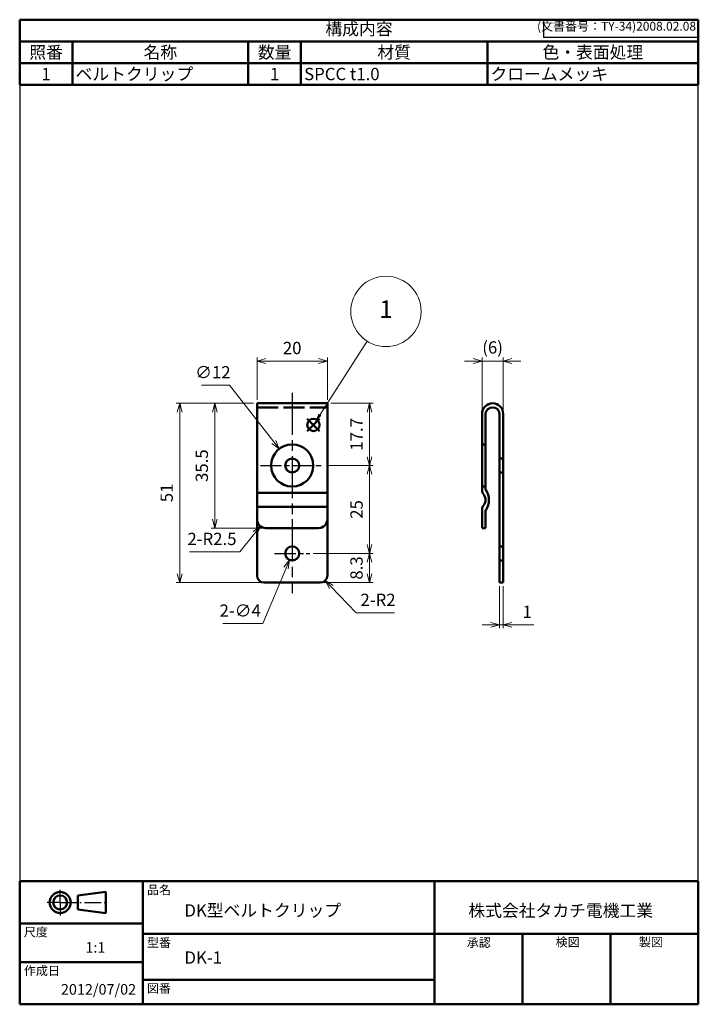
# Model space of a CAD drawing. Units: millimetres. Extents: x 0 to 193, y 0 to 280.
import ezdxf
from ezdxf.enums import TextEntityAlignment as Align

# ---------------------------------------------------------------- set-up
doc = ezdxf.new("R2010")
doc.units = ezdxf.units.MM
for name, pattern in [('AM_ISO02W050', [7.5, 6, -1.5]), ('AM_ISO08W050', [18, 12, -1.5, 3, -1.5]), ('AM_ISO08W050x2', [9, 6, -0.75, 1.5, -0.75]), ('gen7a', [6.875, 4.75, -0.875, 0.375, -0.875])]:
    doc.linetypes.add(name, pattern=pattern)
doc.layers.add('7A', color=4, linetype='gen7a')
doc.layers.add('RAHM2', color=1, linetype='Continuous')
doc.layers.add('AM_12', color=7, linetype='Continuous', lineweight=50, plot=False)
for name, color, linetype, lineweight in [('AM_5', 3, 'Continuous', 18), ('AM_7', 4, 'AM_ISO08W050', 25), ('ﾍﾞﾙﾄｸﾘｯﾌﾟ', 7, 'Continuous', 50), ('ﾍﾞﾙﾄｸﾘｯﾌﾟ0', 7, 'AM_ISO02W050', 50)]:
    doc.layers.add(name, color=color, linetype=linetype, lineweight=lineweight)
doc.styles.add('ACISOTS', font='isocp.shx', dxfattribs={"height": 1, "bigfont": 'extfont.shx'})
doc.styles.get("Standard").update_dxf_attribs({"font": 'ISOCP.SHX', "bigfont": 'bigfont.shx'})
doc.dimstyles.new('AM_ISO$0', dxfattribs={"dimtxt": 3.5, "dimasz": 2.5, "dimexe": 1, "dimexo": 1, "dimgap": 1.5, "dimtad": 1, "dimdsep": 46, "dimtxsty": 'STANDARD', "dimblk": 'OPEN30', "dimcen": 0, "dimclrd": 256, "dimclre": 256, "dimclrt": 2, "dimadec": 0, "dimazin": 2, "dimtp": 0.1, "dimtm": 0.1, "dimtfac": 0.71, "dimtmove": 0, "dimatfit": 3, "dimldrblk": 'OPEN30', "dimfxl": 1, "dimlwd": -1, "dimlwe": -1, "dimarcsym": 0})
doc.dimstyles.new('AM_ISO$3', dxfattribs={"dimtxt": 3.5, "dimasz": 2.5, "dimexe": 1, "dimexo": 1, "dimgap": 1.5, "dimtad": 1, "dimtoh": 1, "dimdsep": 46, "dimtxsty": 'STANDARD', "dimblk": 'OPEN30', "dimcen": 0, "dimclrd": 256, "dimclre": 256, "dimclrt": 2, "dimadec": 0, "dimazin": 2, "dimtp": 0.1, "dimtm": 0.1, "dimtfac": 0.71, "dimtofl": 0, "dimtmove": 0, "dimatfit": 0, "dimldrblk": 'OPEN30', "dimfxl": 1, "dimlwd": -1, "dimlwe": -1, "dimarcsym": 0})
doc.dimstyles.new('AM_ISO$4', dxfattribs={"dimtxt": 3.5, "dimasz": 2.5, "dimexe": 1, "dimexo": 1, "dimgap": 1.5, "dimtad": 1, "dimtoh": 1, "dimdsep": 46, "dimtxsty": 'STANDARD', "dimblk": 'OPEN30', "dimcen": 0, "dimclrd": 256, "dimclre": 256, "dimclrt": 2, "dimadec": 0, "dimazin": 2, "dimtp": 0.1, "dimtm": 0.1, "dimtfac": 0.71, "dimtofl": 0, "dimtmove": 0, "dimatfit": 0, "dimldrblk": 'OPEN30', "dimfxl": 1, "dimlwd": -1, "dimlwe": -1, "dimarcsym": 0})

# ---------------------------------------------------------------- blocks, each defined once
blk = doc.blocks.new('TK-A4')
for p, q in [((149, 280), (149, 275)), ((149, 275), (193, 275))]:
    blk.add_line(p, q)
blk.add_lwpolyline([(0, 0), (193, 0), (193, 280), (0, 280)], close=True)
at = {"insert": (192.36, 276.11), "char_height": 2.5, "width": 43.0784, "attachment_point": 9}
blk.add_mtext('(文書番号：TY-34)2008.02.08', dxfattribs=at)
blk = doc.blocks.new('TK-仕様書')
for p, q in [((0, 35), (-193, 35)), ((-193, 35), (-193, 0)), ((-158, 35), (-158, 0)), ((-75, 35), (-75, 0)), ((0, 35), (0, 0)), ((-176.49, 30.96), (-168.49, 31.96)), ((-176.49, 26.96), (-176.49, 30.96)), ((-168.49, 31.96), (-168.49, 25.96)), ((-168.49, 25.96), (-176.49, 26.96)), ((-193, 23), (-158, 23)), ((-158, 20), (0, 20)), ((-50, 20), (-50, 0)), ((-25, 20), (-25, 0)), ((-193, 12), (-158, 12)), ((-75, 7), (-158, 7)), ((0, 0), (-193, 0))]:
    blk.add_line(p, q)
for radius in [3, 2]:
    blk.add_circle((-181.49, 28.96), radius)
at = {"layer": '7A'}
for q in [(-181.49, 32.53), (-185.21, 28.96), (-181.49, 25.25), (-167.71, 28.96)]:
    blk.add_line((-181.49, 28.96), q, dxfattribs=at)
at = {"insert": (-39.13, 26.64), "char_height": 3.5, "width": 60, "attachment_point": 5}
blk.add_mtext('\\fＭＳ ゴシック|b0|i0|c128|p49;株式会社タカチ電機工業', dxfattribs=at)
for tag, p, height in [('品名', (-146.16, 24.95), 3.5), ('型番', (-146.14, 11.54), 3.5), ('GEN-TITLE-DAT', (-181.27, 2.75), 3), ('図番', (-146.45, 2.06), 3)]:
    blk.add_attdef(tag, p, '', height=height)
for tag, height, p in [('GEN-TITLE-SCA', 3, (-171.46, 15.79)), ('承認', 3.5, (-62.72, 7.73)), ('検図', 3.5, (-37.5, 7.73)), ('製図', 3.5, (-12.5, 7.73))]:
    blk.add_attdef(tag, text='', height=height).set_placement(p, align=Align.MIDDLE)
at = {"layer": 'RAHM2', "char_height": 2.5}
for s, insert, width, attachment_point in [('品名', (-156.8, 33.8), 90, 1), ('尺度', (-191.8, 21.8), 20, 1), ('型番', (-156.8, 18.8), 90, 1), ('承認', (-62.43, 18.8), 17, 2), ('検図', (-37.17, 18.93), 17, 2), ('製図', (-13.5, 18.96), 17, 2), ('作成日', (-191.8, 10.8), 60, 1), ('図番', (-156.8, 5.8), 90, 1)]:
    blk.add_mtext(s, dxfattribs=dict(at, insert=insert, width=width, attachment_point=attachment_point))
blk = doc.blocks.new('_Open30')
at = {"color": 0, "linetype": 'ByBlock', "lineweight": -2}
for p, q in [((-1, 0.27), (0, 0)), ((0, 0), (-1, -0.27)), ((0, 0), (-1, 0))]:
    blk.add_line(p, q, dxfattribs=at)
blk = doc.blocks.new('*D9')
at = {"layer": 'AM_5'}
for p, q in [((66.5, 170.93), (54.5, 170.93)), ((55.5, 168.43), (55.5, 137.93)), ((69, 135.43), (54.5, 135.43))]:
    blk.add_line(p, q, dxfattribs=at)
at = {"layer": 'Defpoints', "color": 0}
for p in [(67.5, 170.93), (55.5, 135.43), (70, 135.43)]:
    blk.add_point(p, dxfattribs=at)
at = {"layer": 'AM_5', "xscale": 2.5, "yscale": 2.5, "zscale": 2.5}
for p, rotation in [((55.5, 170.93), 90), ((55.5, 135.43), 270)]:
    blk.add_blockref('_Open30', p, dxfattribs=dict(at, rotation=rotation))
at = {"layer": 'AM_5', "color": 2, "insert": (52.25, 153.18), "char_height": 3.5, "attachment_point": 5, "rotation": 90}
blk.add_mtext('35.5', dxfattribs=at)
blk = doc.blocks.new('*D10')
at = {"layer": 'AM_5'}
for p, q in [((66.5, 170.93), (44.5, 170.93)), ((45.5, 168.43), (45.5, 122.43)), ((68.5, 119.93), (44.5, 119.93))]:
    blk.add_line(p, q, dxfattribs=at)
at = {"layer": 'Defpoints', "color": 0}
for p in [(67.5, 170.93), (45.5, 119.93), (69.5, 119.93)]:
    blk.add_point(p, dxfattribs=at)
at = {"layer": 'AM_5', "xscale": 2.5, "yscale": 2.5, "zscale": 2.5}
for p, rotation in [((45.5, 170.93), 90), ((45.5, 119.93), 270)]:
    blk.add_blockref('_Open30', p, dxfattribs=dict(at, rotation=rotation))
at = {"layer": 'AM_5', "color": 2, "insert": (42.25, 145.43), "char_height": 3.5, "attachment_point": 5, "rotation": 90}
blk.add_mtext('51', dxfattribs=at)
blk = doc.blocks.new('*D11')
at = {"layer": 'AM_5'}
for p, q in [((67.5, 171.93), (67.5, 183.93)), ((70, 182.93), (85, 182.93)), ((87.5, 171.93), (87.5, 183.93))]:
    blk.add_line(p, q, dxfattribs=at)
at = {"layer": 'Defpoints', "color": 0}
for p in [(87.5, 182.93), (67.5, 170.93), (87.5, 170.93)]:
    blk.add_point(p, dxfattribs=at)
at = {"layer": 'AM_5', "xscale": 2.5, "yscale": 2.5, "zscale": 2.5, "rotation": 180}
blk.add_blockref('_Open30', (67.5, 182.93), dxfattribs=at)
at = {"layer": 'AM_5', "xscale": 2.5, "yscale": 2.5, "zscale": 2.5}
blk.add_blockref('_Open30', (87.5, 182.93), dxfattribs=at)
at = {"layer": 'AM_5', "color": 2, "insert": (77.5, 186.18), "char_height": 3.5, "attachment_point": 5}
blk.add_mtext('20', dxfattribs=at)
blk = doc.blocks.new('*D12')
at = {"layer": 'AM_5'}
for p, q in [((129, 182.93), (126.5, 182.93)), ((131.5, 168.93), (131.5, 183.93)), ((131.5, 182.93), (137.5, 182.93)), ((137.5, 168.93), (137.5, 183.93)), ((140, 182.93), (142.5, 182.93))]:
    blk.add_line(p, q, dxfattribs=at)
at = {"layer": 'Defpoints', "color": 0}
for p in [(137.5, 182.93), (131.5, 167.93), (137.5, 167.93)]:
    blk.add_point(p, dxfattribs=at)
at = {"layer": 'AM_5', "xscale": 2.5, "yscale": 2.5, "zscale": 2.5}
blk.add_blockref('_Open30', (131.5, 182.93), dxfattribs=at)
at = {"layer": 'AM_5', "xscale": 2.5, "yscale": 2.5, "zscale": 2.5, "rotation": 180}
blk.add_blockref('_Open30', (137.5, 182.93), dxfattribs=at)
at = {"layer": 'AM_5', "color": 2, "insert": (134.5, 186.35), "char_height": 3.5, "attachment_point": 5}
blk.add_mtext('(6)', dxfattribs=at)
blk = doc.blocks.new('*D13')
at = {"layer": 'AM_5'}
for p, q in [((88.5, 170.93), (100.5, 170.93)), ((99.5, 168.43), (99.5, 155.73)), ((87.5, 153.23), (100.5, 153.23))]:
    blk.add_line(p, q, dxfattribs=at)
at = {"layer": 'Defpoints', "color": 0}
for p in [(87.5, 170.93), (86.5, 153.23), (99.5, 153.23)]:
    blk.add_point(p, dxfattribs=at)
at = {"layer": 'AM_5', "xscale": 2.5, "yscale": 2.5, "zscale": 2.5}
for p, rotation in [((99.5, 170.93), 90), ((99.5, 153.23), 270)]:
    blk.add_blockref('_Open30', p, dxfattribs=dict(at, rotation=rotation))
at = {"layer": 'AM_5', "color": 2, "insert": (96.25, 162.08), "char_height": 3.5, "attachment_point": 5, "rotation": 90}
blk.add_mtext('17.7', dxfattribs=at)
blk = doc.blocks.new('*D14')
at = {"layer": 'AM_5'}
for p, q in [((87.5, 153.23), (100.5, 153.23)), ((99.5, 130.73), (99.5, 150.73)), ((83.5, 128.23), (100.5, 128.23))]:
    blk.add_line(p, q, dxfattribs=at)
at = {"layer": 'Defpoints', "color": 0}
for p in [(86.5, 153.23), (99.5, 153.23), (82.5, 128.23)]:
    blk.add_point(p, dxfattribs=at)
at = {"layer": 'AM_5', "xscale": 2.5, "yscale": 2.5, "zscale": 2.5}
for p, rotation in [((99.5, 153.23), 90), ((99.5, 128.23), 270)]:
    blk.add_blockref('_Open30', p, dxfattribs=dict(at, rotation=rotation))
at = {"layer": 'AM_5', "color": 2, "insert": (96.25, 140.73), "char_height": 3.5, "attachment_point": 5, "rotation": 90}
blk.add_mtext('25', dxfattribs=at)
blk = doc.blocks.new('*D15')
at = {"layer": 'AM_5'}
for p, q in [((83.5, 128.23), (100.5, 128.23)), ((99.5, 122.43), (99.5, 125.73)), ((86.5, 119.93), (100.5, 119.93))]:
    blk.add_line(p, q, dxfattribs=at)
at = {"layer": 'Defpoints', "color": 0}
for p in [(82.5, 128.23), (99.5, 128.23), (85.5, 119.93)]:
    blk.add_point(p, dxfattribs=at)
at = {"layer": 'AM_5', "xscale": 2.5, "yscale": 2.5, "zscale": 2.5}
for p, rotation in [((99.5, 128.23), 90), ((99.5, 119.93), 270)]:
    blk.add_blockref('_Open30', p, dxfattribs=dict(at, rotation=rotation))
at = {"layer": 'AM_5', "color": 2, "insert": (96.25, 124.08), "char_height": 3.5, "attachment_point": 5, "rotation": 90}
blk.add_mtext('8.3', dxfattribs=at)
blk = doc.blocks.new('*D16')
at = {"layer": 'AM_5'}
for p, q in [((75.76, 124.07), (69.14, 108.25)), ((69.14, 108.25), (57.75, 108.25))]:
    blk.add_line(p, q, dxfattribs=at)
at = {"layer": 'Defpoints', "color": 0}
for p in [(78.27, 130.07), (76.73, 126.38)]:
    blk.add_point(p, dxfattribs=at)
at = {"layer": 'AM_5', "xscale": 2.5, "yscale": 2.5, "zscale": 2.5, "rotation": 67.30213324590294}
blk.add_blockref('_Open30', (76.73, 126.38), dxfattribs=at)
at = {"layer": 'AM_5', "color": 2, "insert": (62.7, 111.5), "char_height": 3.5, "attachment_point": 5}
blk.add_mtext('2-∅4', dxfattribs=at)
blk = doc.blocks.new('*D17')
at = {"layer": 'AM_5'}
for p, q in [((88.62, 118.68), (95.71, 111.3)), ((95.71, 111.3), (106.61, 111.3))]:
    blk.add_line(p, q, dxfattribs=at)
at = {"layer": 'Defpoints', "color": 0}
for p in [(85.5, 121.93), (86.89, 120.48)]:
    blk.add_point(p, dxfattribs=at)
at = {"layer": 'AM_5', "xscale": 2.5, "yscale": 2.5, "zscale": 2.5, "rotation": 133.8628260713778}
blk.add_blockref('_Open30', (86.89, 120.48), dxfattribs=at)
at = {"layer": 'AM_5', "color": 2, "insert": (101.91, 114.56), "char_height": 3.5, "attachment_point": 5}
blk.add_mtext('2-R2', dxfattribs=at)
blk = doc.blocks.new('*D18')
at = {"layer": 'AM_5'}
for p, q in [((66.88, 134.02), (62.6, 128.64)), ((62.6, 128.64), (48.27, 128.64))]:
    blk.add_line(p, q, dxfattribs=at)
at = {"layer": 'Defpoints', "color": 0}
for p in [(70, 137.93), (68.44, 135.97)]:
    blk.add_point(p, dxfattribs=at)
at = {"layer": 'AM_5', "xscale": 2.5, "yscale": 2.5, "zscale": 2.5, "rotation": 51.43754083823584}
blk.add_blockref('_Open30', (68.44, 135.97), dxfattribs=at)
at = {"layer": 'AM_5', "color": 2, "insert": (54.68, 131.89), "char_height": 3.5, "attachment_point": 5}
blk.add_mtext('2-R2.5', dxfattribs=at)
blk = doc.blocks.new('*D19')
at = {"layer": 'AM_5'}
for p, q in [((59.69, 176.04), (51.68, 176.04)), ((72.27, 159.93), (59.69, 176.04))]:
    blk.add_line(p, q, dxfattribs=at)
at = {"layer": 'Defpoints', "color": 0}
for p in [(73.81, 157.96), (81.19, 148.5)]:
    blk.add_point(p, dxfattribs=at)
at = {"layer": 'AM_5', "xscale": 2.5, "yscale": 2.5, "zscale": 2.5, "rotation": 307.967644479344}
blk.add_blockref('_Open30', (73.81, 157.96), dxfattribs=at)
at = {"layer": 'AM_5', "color": 2, "insert": (54.94, 179.29), "char_height": 3.5, "attachment_point": 5}
blk.add_mtext('∅12', dxfattribs=at)
blk = doc.blocks.new('*D20')
at = {"layer": 'AM_5'}
for p, q in [((136.5, 118.93), (136.5, 106.93)), ((137.5, 118.93), (137.5, 106.93)), ((134, 107.93), (131.5, 107.93)), ((136.5, 107.93), (137.5, 107.93)), ((140, 107.93), (146.2, 107.93))]:
    blk.add_line(p, q, dxfattribs=at)
at = {"layer": 'Defpoints', "color": 0}
for p in [(136.5, 119.93), (137.5, 119.93), (137.5, 107.93)]:
    blk.add_point(p, dxfattribs=at)
at = {"layer": 'AM_5', "xscale": 2.5, "yscale": 2.5, "zscale": 2.5}
blk.add_blockref('_Open30', (136.5, 107.93), dxfattribs=at)
at = {"layer": 'AM_5', "xscale": 2.5, "yscale": 2.5, "zscale": 2.5, "rotation": 180}
blk.add_blockref('_Open30', (137.5, 107.93), dxfattribs=at)
at = {"layer": 'AM_5', "color": 2, "insert": (144.35, 111.18), "char_height": 3.5, "attachment_point": 5}
blk.add_mtext('1', dxfattribs=at)
blk = doc.blocks.new('*S24')
at = {"layer": 'AM_12', "color": 4}
for p, q in [((81.78, 163), (85.28, 166.5)), ((81.78, 166.5), (85.28, 163))]:
    blk.add_line(p, q, dxfattribs=at)
blk.add_circle((83.53, 164.75), 1.75, dxfattribs=at)
blk = doc.blocks.new('*S25')
at = {"layer": 'ﾍﾞﾙﾄｸﾘｯﾌﾟ', "color": 1}
for p, q in [((0, 280), (193, 280)), ((0, 273.825), (193, 273.825)), ((15, 273.825), (15, 267.65)), ((65, 273.825), (65, 267.65)), ((80, 273.825), (80, 267.65)), ((133, 273.825), (133, 267.65)), ((0, 267.65), (193, 267.65)), ((15, 267.65), (15, 261.475)), ((65, 267.65), (65, 261.475)), ((80, 267.65), (80, 261.475)), ((133, 267.65), (133, 261.475))]:
    blk.add_line(p, q, dxfattribs=at)
at = {"layer": 'ﾍﾞﾙﾄｸﾘｯﾌﾟ', "color": 7}
for p, q in [((0, 261.475), (0, 280)), ((0, 280), (193, 280)), ((193, 280), (193, 261.475)), ((0, 261.475), (193, 261.475))]:
    blk.add_line(p, q, dxfattribs=at)
at = {"layer": 'ﾍﾞﾙﾄｸﾘｯﾌﾟ', "color": 2, "insert": (96.5, 276.913), "char_height": 3.5, "attachment_point": 5, "style": 'ACISOTS'}
blk.add_mtext('構成内容', dxfattribs=at)
at = {"layer": 'ﾍﾞﾙﾄｸﾘｯﾌﾟ', "color": 2, "char_height": 3.5, "style": 'ACISOTS'}
for s, insert, width, attachment_point in [('照番', (7.5, 272.475), 13.2, 2), ('名称', (40, 272.475), 48.2, 2), ('数量', (72.5, 272.475), 13.2, 2), ('材質', (106.5, 272.475), 51.2, 2), ('色・表面処理', (163, 272.475), 58.2, 2), ('1', (7.5, 266.3), 13.2, 2), ('ベルトクリップ', (15.9, 266.3), 48.2, 1), ('1', (72.5, 266.3), 13.2, 2), ('SPCC t1.0', (80.9, 266.3), 51.2, 1), ('クロームメッキ', (133.9, 266.3), 58.2, 1)]:
    blk.add_mtext(s, dxfattribs=dict(at, insert=insert, width=width, attachment_point=attachment_point))
blk = doc.blocks.new('*S26')
at = {"layer": 'AM_5'}
blk.add_line((98.78, 188.62), (85.41, 167.7), dxfattribs=at)
at = {"layer": 'AM_5', "color": 3}
blk.add_circle((104.17, 197.04), 10, dxfattribs=at)
at = {"layer": 'AM_5', "linetype": 'Continuous'}
blk.add_trace([(85.03, 167.94), (85.8, 167.45), (83.53, 164.75)], dxfattribs=at)
at = {"layer": 'AM_5', "color": 7, "insert": (104.17, 197.04), "char_height": 5, "attachment_point": 5, "style": 'ACISOTS'}
blk.add_mtext('1', dxfattribs=at)

msp = doc.modelspace()

# ---------------------------------------------------------------- linework, layer by layer
at = {"layer": 'AM_7'}
msp.add_line((77.5, 173.925), (77.5, 116.925), dxfattribs=at)
at = {"layer": 'AM_7', "linetype": 'AM_ISO08W050x2'}
for p, q in [((68.5, 153.225), (86.5, 153.225)), ((72.5, 128.225), (82.5, 128.225))]:
    msp.add_line(p, q, dxfattribs=at)
at = {"layer": 'ﾍﾞﾙﾄｸﾘｯﾌﾟ'}
for p, q in [((67.5, 170.925), (87.5, 170.925)), ((67.5, 121.925), (67.5, 170.925)), ((87.5, 170.925), (87.5, 121.925)), ((131.5, 145.955), (131.5, 167.925)), ((132.5, 167.925), (132.5, 146.433)), ((136.5, 119.925), (136.5, 167.925)), ((137.5, 167.925), (137.5, 119.925)), ((67.5, 145.425), (87.5, 145.425)), ((67.5, 141.425), (87.5, 141.425)), ((131.5, 135.425), (131.5, 140.895)), ((132.5, 140.417), (132.5, 135.425)), ((70, 135.425), (85, 135.425)), ((132.5, 135.425), (131.5, 135.425)), ((69.5, 119.925), (85.5, 119.925)), ((137.5, 119.925), (136.5, 119.925))]:
    msp.add_line(p, q, dxfattribs=at)
for centre, radius in [((77.5, 153.225), 6), ((77.5, 153.225), 2), ((77.5, 128.225), 2)]:
    msp.add_circle(centre, radius, dxfattribs=at)
for centre, radius, start, end in [((134.5, 167.925), 3, 0, 180), ((134.5, 167.714), 2.011, 6.02558, 173.97442), ((132.7, 145.955), 1.2, 180, 223.13626), ((132.7, 146.433), 0.2, 180, 215.3389), ((128.458, 143.425), 5, 324.6611, 35.3389), ((130, 143.425), 2.5, 316.86374, 43.13626), ((132.7, 140.895), 1.2, 136.86374, 180), ((132.7, 140.417), 0.2, 144.6611, 180), ((70, 137.925), 2.5, 180, 270), ((85, 137.925), 2.5, 270, 0), ((69.5, 121.925), 2, 180, 270), ((85.5, 121.925), 2, 270, 0)]:
    msp.add_arc(centre, radius, start, end, dxfattribs=at)
at = {"layer": 'ﾍﾞﾙﾄｸﾘｯﾌﾟ0'}
for p, q in [((67.5, 169.725), (87.5, 169.725)), ((131.5, 159.225), (132.5, 159.225)), ((136.5, 155.225), (137.5, 155.225)), ((136.5, 151.225), (137.5, 151.225)), ((131.5, 147.225), (132.5, 147.225)), ((136.5, 130.225), (137.5, 130.225)), ((136.5, 126.225), (137.5, 126.225))]:
    msp.add_line(p, q, dxfattribs=at)

# ---------------------------------------------------------------- block references
at = {"lineweight": 0}
msp.add_blockref('TK-A4', (0, 0), dxfattribs=at)
at = {"layer": 'AM_12'}
msp.add_blockref('*S24', (0, 0), dxfattribs=at)
at = {"layer": 'AM_5'}
msp.add_blockref('*S26', (0, 0), dxfattribs=at)
at = {"layer": 'ﾍﾞﾙﾄｸﾘｯﾌﾟ'}
msp.add_blockref('*S25', (0, 0), dxfattribs=at)
at = {"layer": 'ﾍﾞﾙﾄｸﾘｯﾌﾟ', "lineweight": 0}
msp.add_blockref('TK-仕様書', (193, 0), dxfattribs=at).add_auto_attribs({'GEN-TITLE-DAT': '2012/07/02', '品名': 'DK型ベルトクリップ', '型番': 'DK-1', 'GEN-TITLE-SCA': '1:1'})

# ---------------------------------------------------------------- dimensions: what is measured, and where the dimension line sits
at = {"layer": 'AM_5'}
dim = msp.add_linear_dim(base=(87.5, 182.925), p1=(67.5, 170.925), p2=(87.5, 170.925), dimstyle='AM_ISO$0', dxfattribs=at)
dim.commit()
dim.dimension.update_dxf_attribs({"geometry": '*D11', "text_midpoint": (77.5, 186.176)})
dim = msp.add_linear_dim(base=(137.5, 182.925), p1=(131.5, 167.925), p2=(137.5, 167.925), text='(<>)', dimstyle='AM_ISO$0', dxfattribs=at)
dim.commit()
dim.dimension.update_dxf_attribs({"geometry": '*D12', "text_midpoint": (134.5, 182.925), "dimtype": 160})
dim = msp.add_diameter_dim_2p(p1=(81.191, 148.495), p2=(73.809, 157.955), dimstyle='AM_ISO$3', dxfattribs=at)
dim.commit()
dim.dimension.update_dxf_attribs({"geometry": '*D19', "text_midpoint": (54.938, 176.044), "dimtype": 163})
for base, p1, p2, angle, picture, middle in [((45.5, 119.925), (67.5, 170.925), (69.5, 119.925), 90, '*D10', (42.25, 145.425)), ((55.5, 135.425), (67.5, 170.925), (70, 135.425), 90, '*D9', (52.25, 153.175)), ((137.5, 107.925), (136.5, 119.925), (137.5, 119.925), 0, '*D20', (144.35, 111.175))]:
    dim = msp.add_linear_dim(base=base, p1=p1, p2=p2, angle=angle, dimstyle='AM_ISO$0', dxfattribs=at)
    dim.commit()
    dim.dimension.update_dxf_attribs({"geometry": picture, "text_midpoint": middle})
for base, p1, p2, picture, middle in [((99.5, 153.225), (87.5, 170.925), (86.5, 153.225), '*D13', (96.25, 162.075)), ((99.5, 153.225), (82.5, 128.225), (86.5, 153.225), '*D14', (96.25, 140.725)), ((99.5, 128.225), (85.5, 119.925), (82.5, 128.225), '*D15', (96.25, 124.075))]:
    dim = msp.add_linear_dim(base=base, p1=p1, p2=p2, angle=90, dimstyle='AM_ISO$0', override={"dimtix": 1}, dxfattribs=at)
    dim.commit()
    dim.dimension.update_dxf_attribs({"geometry": picture, "text_midpoint": middle})
for center, mpoint, picture, middle in [((70, 137.925), (68.442, 135.97), '*D18', (54.684, 128.644)), ((85.5, 121.925), (86.886, 120.483), '*D17', (101.906, 111.305))]:
    dim = msp.add_radius_dim(center=center, mpoint=mpoint, text='2-<>', dimstyle='AM_ISO$4', dxfattribs=at)
    dim.commit()
    dim.dimension.update_dxf_attribs({"geometry": picture, "text_midpoint": middle, "dimtype": 164})
dim = msp.add_diameter_dim_2p(p1=(78.272, 130.07), p2=(76.728, 126.38), text='2-<>', dimstyle='AM_ISO$3', dxfattribs=at)
dim.commit()
dim.dimension.update_dxf_attribs({"geometry": '*D16', "text_midpoint": (62.699, 108.246), "dimtype": 163})

doc.saveas('drawing.dxf')
